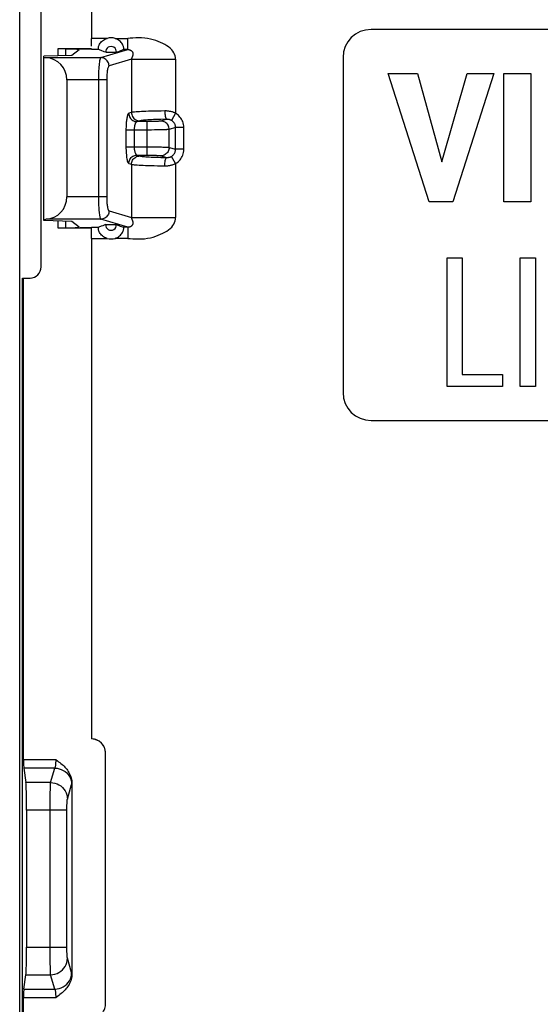
# Model space of a CAD drawing. Units: millimetres. Extents: x -11 to 11, y -26.3 to 26.3.
# Drawn here: x -11 to -1.7, y -2.3 to 15.4 of the extents above; entities that cross this region are included whole.
import ezdxf

# ---------------------------------------------------------------- set-up
doc = ezdxf.new("R2010")
doc.units = ezdxf.units.MM
doc.header["$LTSCALE"] = 16.335
doc.layers.get('0').update_dxf_attribs({"linetype": 'CONTINUOUS'})
for name, color, linetype in [('ASSI', 7, 'CONTINUOUS'), ('DRAFT', 7, 'CONTINUOUS'), ('RACCORDO', 7, 'CONTINUOUS')]:
    doc.layers.add(name, color=color, linetype=linetype)

msp = doc.modelspace()

# ---------------------------------------------------------------- linework, layer by layer
at = {"color": 7, "linetype": 'CONTINUOUS'}
for p, q in [((-11.035, -25.835), (-11.035, 25.835)), ((-10.35, 14.853), (-10.35, 14.73)), ((-3.712, 12.112), (-4.442, 14.412)), ((-4.442, 14.412), (-3.92, 14.412)), ((-3.92, 14.412), (-3.482, 12.829)), ((-3.482, 12.829), (-3.03, 14.412)), ((-2.55, 14.412), (-3.289, 12.112)), ((-3.03, 14.412), (-2.55, 14.412)), ((-2.372, 12.112), (-2.372, 14.412)), ((-2.372, 14.412), (-1.892, 14.412)), ((-1.892, 14.412), (-1.892, 12.112)), ((-3.289, 12.112), (-3.712, 12.112)), ((-1.892, 12.112), (-2.372, 12.112)), ((-10.35, 11.77), (-10.35, 11.647)), ((-3.39, 8.81), (-3.39, 11.11)), ((-3.39, 11.11), (-3.12, 11.11)), ((-3.12, 11.11), (-3.12, 9.026)), ((-2.08, 8.81), (-2.08, 11.11)), ((-2.08, 11.11), (-1.81, 11.11)), ((-1.81, 11.11), (-1.81, 8.81)), ((-3.12, 9.026), (-2.397, 9.026)), ((-2.397, 9.026), (-2.397, 8.81)), ((-2.397, 8.81), (-3.39, 8.81)), ((-1.81, 8.81), (-2.08, 8.81)), ((-9.5, -2.25), (-9.5, 2.25))]:
    msp.add_line(p, q, dxfattribs=at)
msp.add_ellipse((-9.75, 2.25), major_axis=(0.177, 0.177), ratio=0.999695, start_param=-0.785246, end_param=0.785398, dxfattribs=at)
at = {"layer": 'ASSI', "color": 7, "linetype": 'CONTINUOUS'}
for p, q in [((-11.035, -25.835), (-11.035, 25.835)), ((-9.75, 16.288), (-9.75, 15.04)), ((-10.65, 10.95), (-10.65, 15.55)), ((-9.95, 14.853), (-9.75, 14.853)), ((-9.75, 11.647), (-9.95, 11.647)), ((-9.75, 11.46), (-9.75, 2.5)), ((-10.983, -10.75), (-10.983, 10.75)), ((-10.983, 10.75), (-10.85, 10.75)), ((-10.965, 2.126), (-10.965, 10.75)), ((-9.5, -2.25), (-9.5, 2.25)), ((-10.961, 1.978), (-10.923, 1.72)), ((-10.1, 1.707), (-10.1, -1.707)), ((-10.912, 1.228), (-10.912, -1.228)), ((-10.961, -1.978), (-10.923, -1.72)), ((-10.965, -10.75), (-10.965, -2.126))]:
    msp.add_line(p, q, dxfattribs=at)
at = {"layer": 'ASSI', "color": 250, "linetype": 'CONTINUOUS'}
for p, q in [((-10.385, 2.126), (-10.965, 2.126)), ((-10.404, 1.978), (-10.961, 1.978)), ((-10.481, 1.72), (-10.404, 1.978)), ((-10.481, 1.72), (-10.923, 1.72)), ((-10.487, 1.543), (-10.486, 1.596)), ((-10.181, 1.425), (-10.105, 1.683)), ((-10.489, 1.36), (-10.488, 1.478)), ((-10.488, 1.478), (-10.487, 1.543)), ((-10.49, 1.228), (-10.489, 1.36)), ((-10.19, 1.228), (-10.912, 1.228)), ((-10.489, -1.339), (-10.49, 1.228)), ((-10.912, -1.228), (-10.19, -1.228)), ((-10.19, -1.258), (-10.19, -1.228)), ((-10.489, -1.435), (-10.489, -1.339)), ((-10.189, -1.286), (-10.19, -1.258)), ((-10.487, -1.523), (-10.489, -1.435)), ((-10.486, -1.581), (-10.487, -1.523)), ((-10.485, -1.634), (-10.486, -1.581)), ((-10.105, -1.683), (-10.181, -1.425)), ((-10.923, -1.72), (-10.481, -1.72)), ((-10.404, -1.978), (-10.481, -1.72)), ((-10.961, -1.978), (-10.404, -1.978)), ((-10.965, -2.126), (-10.385, -2.126))]:
    msp.add_line(p, q, dxfattribs=at)
at = {"layer": 'ASSI', "color": 7, "linetype": 'CONTINUOUS'}
for points in [[(-9.673, 2.488), (-9.698, 2.494), (-9.723, 2.499), (-9.75, 2.5)], [(-9.603, 2.452), (-9.625, 2.466), (-9.648, 2.478), (-9.673, 2.488)], [(-9.5, 2.25), (-9.501, 2.277), (-9.506, 2.302), (-9.512, 2.327), (-9.522, 2.352), (-9.534, 2.375), (-9.548, 2.397), (-9.564, 2.417), (-9.583, 2.436), (-9.603, 2.452)], [(-10.385, 2.126), (-10.361, 2.109), (-10.339, 2.093), (-10.317, 2.076), (-10.297, 2.06), (-10.277, 2.044), (-10.259, 2.028), (-10.241, 2.011), (-10.225, 1.994), (-10.209, 1.976), (-10.194, 1.958), (-10.179, 1.939), (-10.165, 1.919), (-10.153, 1.898), (-10.141, 1.876), (-10.131, 1.854), (-10.122, 1.83), (-10.114, 1.806), (-10.108, 1.782), (-10.104, 1.758), (-10.101, 1.733), (-10.1, 1.707)], [(-10.1, -1.707), (-10.101, -1.733), (-10.104, -1.757), (-10.108, -1.782), (-10.114, -1.806), (-10.122, -1.83), (-10.13, -1.853), (-10.141, -1.875), (-10.152, -1.897), (-10.165, -1.918), (-10.178, -1.938), (-10.193, -1.957), (-10.208, -1.975), (-10.223, -1.992), (-10.24, -2.009), (-10.257, -2.026), (-10.276, -2.042), (-10.295, -2.059), (-10.315, -2.075), (-10.337, -2.092), (-10.36, -2.109), (-10.385, -2.126)], [(-9.603, -2.452), (-9.583, -2.436), (-9.564, -2.417), (-9.548, -2.397), (-9.534, -2.375), (-9.522, -2.352), (-9.512, -2.327), (-9.506, -2.302), (-9.501, -2.277), (-9.5, -2.25)]]:
    msp.add_lwpolyline(points, dxfattribs=at)
at = {"layer": 'ASSI', "color": 250, "linetype": 'CONTINUOUS'}
for points in [[(-10.404, 1.978), (-10.402, 1.981), (-10.4, 1.986), (-10.398, 1.991), (-10.396, 1.998), (-10.394, 2.006), (-10.392, 2.015), (-10.391, 2.024), (-10.389, 2.035), (-10.388, 2.047), (-10.387, 2.059), (-10.386, 2.071), (-10.386, 2.085), (-10.385, 2.098), (-10.385, 2.112), (-10.385, 2.126)], [(-10.404, 1.978), (-10.365, 1.975), (-10.327, 1.968), (-10.29, 1.955), (-10.255, 1.938), (-10.223, 1.916), (-10.193, 1.891), (-10.167, 1.862), (-10.146, 1.83), (-10.128, 1.795), (-10.115, 1.759), (-10.107, 1.721), (-10.105, 1.683)], [(-10.486, 1.596), (-10.485, 1.639), (-10.484, 1.657), (-10.484, 1.673), (-10.483, 1.688), (-10.482, 1.701), (-10.482, 1.712), (-10.481, 1.72)], [(-10.481, 1.72), (-10.442, 1.717), (-10.404, 1.71), (-10.367, 1.697), (-10.332, 1.68), (-10.299, 1.658), (-10.27, 1.633), (-10.244, 1.604), (-10.222, 1.572), (-10.205, 1.537), (-10.192, 1.501), (-10.184, 1.463), (-10.181, 1.425)], [(-10.105, 1.683), (-10.104, 1.686), (-10.103, 1.689), (-10.102, 1.693), (-10.101, 1.697), (-10.101, 1.702), (-10.1, 1.707)], [(-10.19, -1.228), (-10.19, 1.246), (-10.19, 1.264), (-10.19, 1.281), (-10.189, 1.297), (-10.189, 1.313), (-10.189, 1.328), (-10.188, 1.341), (-10.188, 1.354), (-10.187, 1.365), (-10.187, 1.375), (-10.186, 1.384), (-10.185, 1.392), (-10.185, 1.399), (-10.184, 1.406), (-10.184, 1.412), (-10.183, 1.417), (-10.182, 1.421), (-10.181, 1.425)], [(-10.189, -1.323), (-10.189, -1.298), (-10.189, -1.286)], [(-10.181, -1.425), (-10.182, -1.42), (-10.183, -1.415), (-10.184, -1.408), (-10.185, -1.4), (-10.186, -1.39), (-10.186, -1.38), (-10.187, -1.369), (-10.187, -1.358), (-10.188, -1.346), (-10.188, -1.334), (-10.189, -1.323)], [(-10.481, -1.72), (-10.442, -1.717), (-10.404, -1.71), (-10.367, -1.697), (-10.332, -1.68), (-10.299, -1.658), (-10.27, -1.633), (-10.244, -1.604), (-10.222, -1.572), (-10.205, -1.537), (-10.192, -1.501), (-10.184, -1.463), (-10.181, -1.425)], [(-10.481, -1.72), (-10.482, -1.71), (-10.483, -1.696), (-10.484, -1.679), (-10.484, -1.658), (-10.485, -1.634)], [(-10.404, -1.978), (-10.365, -1.975), (-10.327, -1.968), (-10.29, -1.955), (-10.255, -1.938), (-10.223, -1.916), (-10.193, -1.891), (-10.167, -1.862), (-10.146, -1.83), (-10.128, -1.795), (-10.115, -1.759), (-10.107, -1.721), (-10.105, -1.683)], [(-10.1, -1.707), (-10.101, -1.702), (-10.101, -1.698), (-10.102, -1.693), (-10.103, -1.689), (-10.104, -1.686), (-10.105, -1.683)], [(-10.385, -2.126), (-10.385, -2.113), (-10.385, -2.099), (-10.386, -2.087), (-10.386, -2.074), (-10.387, -2.063), (-10.388, -2.052), (-10.389, -2.042), (-10.39, -2.032), (-10.391, -2.024), (-10.392, -2.016), (-10.393, -2.01), (-10.395, -2.003), (-10.396, -1.998), (-10.397, -1.993), (-10.399, -1.988), (-10.401, -1.984), (-10.402, -1.981), (-10.404, -1.978)]]:
    msp.add_lwpolyline(points, dxfattribs=at)
at = {"layer": 'ASSI', "color": 7, "linetype": 'CONTINUOUS'}
msp.add_arc((-10.85, 10.95), 0.2, 270, 360, dxfattribs=at)
for centre, major_axis, start_param, end_param in [((-10.961, 2.126), (0, 0.15), 1.570796, 2.96706), ((-10.925, 1.228), (0, 0.5), -1.570796, -0.174533), ((-10.925, -1.228), (0, 0.5), -2.96706, -1.570796), ((-10.961, -2.126), (0, 0.15), 0.174533, 1.570796)]:
    msp.add_ellipse(centre, major_axis=major_axis, ratio=0.026186, start_param=start_param, end_param=end_param, dxfattribs=at)
at = {"layer": 'DRAFT', "color": 7, "linetype": 'CONTINUOUS'}
for p, q in [((-10.35, 14.853), (-10.35, 14.73)), ((-9.75, 14.853), (-10.35, 14.853)), ((-10.1, 14.737), (-10.6, 14.722)), ((-10.6, 11.778), (-10.6, 14.722)), ((-9.495, 14.792), (-9.305, 14.792)), ((-10.1, 11.763), (-10.6, 11.778)), ((-10.35, 11.77), (-10.35, 11.647)), ((-10.35, 11.647), (-9.75, 11.647)), ((-9.495, 11.708), (-9.305, 11.708)), ((-10.983, -10.75), (-10.983, 10.75)), ((-10.983, 10.75), (-10.965, 10.75))]:
    msp.add_line(p, q, dxfattribs=at)
for centre, start, end in [((-9.4, 14.8), 355.4017, 184.5983), ((-9.4, 11.7), 175.4017, 4.5983)]:
    msp.add_arc(centre, 0.0954, start, end, dxfattribs=at)
at = {"layer": 'RACCORDO', "color": 7, "linetype": 'CONTINUOUS'}
for p, q in [((-9.75, 16.288), (-9.75, 15.04)), ((-10.65, 10.95), (-10.65, 15.55)), ((4.75, 15.2), (-4.75, 15.2)), ((-9.95, 14.853), (-10.35, 14.853)), ((-9.968, 14.836), (-10.1, 14.737)), ((-9.968, 14.837), (-9.968, 14.836)), ((-9.95, 14.853), (-9.749, 14.852)), ((-9.536, 14.807), (-9.563, 14.818)), ((-9.223, 14.823), (-9.18, 14.84)), ((-10.6, 14.699), (-10.568, 14.697)), ((-5.25, 14.7), (-5.25, 8.7)), ((-10.189, 14.297), (-10.189, 12.203)), ((-10.6, 11.801), (-10.568, 11.803)), ((-10.35, 11.647), (-9.95, 11.647)), ((-9.968, 11.664), (-10.1, 11.763)), ((-9.968, 11.664), (-9.968, 11.663)), ((-9.95, 11.647), (-9.749, 11.648)), ((-9.577, 11.677), (-9.62, 11.66)), ((-9.264, 11.693), (-9.237, 11.682)), ((-9.75, 11.46), (-9.75, 2.5)), ((-10.965, 2.126), (-10.965, 10.75)), ((-10.965, 10.75), (-10.85, 10.75)), ((-4.75, 8.2), (4.75, 8.2)), ((-9.5, -2.25), (-9.5, 2.25)), ((-10.961, 1.978), (-10.923, 1.72)), ((-10.1, 1.707), (-10.1, -1.707)), ((-10.912, 1.228), (-10.912, -1.228)), ((-10.961, -1.978), (-10.923, -1.72)), ((-10.965, -10.75), (-10.965, -2.126))]:
    msp.add_line(p, q, dxfattribs=at)
at = {"layer": 'RACCORDO', "color": 250, "linetype": 'CONTINUOUS'}
for p, q in [((-9.471, 15.04), (-9.75, 15.04)), ((-9.329, 15.04), (-9.102, 15.04)), ((-9.102, 14.84), (-9.102, 15.04)), ((-10.218, 14.853), (-10.218, 14.734)), ((-9.62, 14.84), (-9.753, 14.84)), ((-9.584, 14.697), (-9.102, 14.84)), ((-9.102, 14.84), (-9.18, 14.84)), ((-10.568, 14.697), (-9.584, 14.697)), ((-9.035, 14.667), (-9.436, 14.547)), ((-9.035, 14.667), (-9.035, 13.714)), ((-9.035, 14.667), (-8.247, 14.667)), ((-9.024, 14.707), (-9.026, 14.702)), ((-8.247, 14.667), (-8.247, 13.701)), ((-9.478, 14.297), (-10.189, 14.297)), ((-9.626, 14.297), (-9.626, 12.203)), ((-9.478, 14.297), (-9.478, 12.203)), ((-9.035, 13.714), (-9.084, 13.7)), ((-8.404, 13.592), (-8.508, 13.561)), ((-8.404, 13.592), (-8.507, 13.59)), ((-8.247, 13.701), (-8.322, 13.572)), ((-9.134, 13.4), (-9.134, 13.1)), ((-8.727, 13.4), (-9.134, 13.4)), ((-8.986, 13.4), (-8.986, 13.1)), ((-8.887, 13.564), (-8.936, 13.55)), ((-8.737, 13.55), (-8.936, 13.55)), ((-8.755, 12.95), (-8.755, 13.55)), ((-8.713, 13.55), (-8.737, 13.55)), ((-8.675, 13.4), (-8.727, 13.4)), ((-8.697, 13.55), (-8.713, 13.55)), ((-8.674, 13.551), (-8.697, 13.55)), ((-8.625, 13.401), (-8.675, 13.4)), ((-8.65, 13.551), (-8.674, 13.551)), ((-8.635, 13.551), (-8.65, 13.551)), ((-8.619, 13.552), (-8.635, 13.551)), ((-8.575, 13.401), (-8.625, 13.401)), ((-8.603, 13.553), (-8.619, 13.552)), ((-8.586, 13.553), (-8.603, 13.553)), ((-8.57, 13.554), (-8.586, 13.553)), ((-8.537, 13.402), (-8.575, 13.401)), ((-8.498, 13.403), (-8.537, 13.402)), ((-8.435, 13.405), (-8.46, 13.404)), ((-8.247, 13.445), (-8.361, 13.411)), ((-8.361, 13.089), (-8.361, 13.411)), ((-8.247, 13.055), (-8.247, 13.445)), ((-8.099, 13.445), (-8.247, 13.445)), ((-8.099, 13.055), (-8.099, 13.445)), ((-9.134, 13.1), (-8.702, 13.1)), ((-8.702, 13.1), (-8.655, 13.1)), ((-8.655, 13.1), (-8.592, 13.099)), ((-8.592, 13.099), (-8.54, 13.098)), ((-8.54, 13.098), (-8.497, 13.097)), ((-8.497, 13.097), (-8.473, 13.096)), ((-8.473, 13.096), (-8.452, 13.095)), ((-8.452, 13.095), (-8.434, 13.095)), ((-8.434, 13.095), (-8.419, 13.094)), ((-8.361, 13.089), (-8.247, 13.055)), ((-8.099, 13.055), (-8.247, 13.055)), ((-8.936, 12.95), (-8.738, 12.95)), ((-8.738, 12.95), (-8.707, 12.95)), ((-8.707, 12.95), (-8.679, 12.95)), ((-8.679, 12.95), (-8.653, 12.949)), ((-8.653, 12.949), (-8.631, 12.948)), ((-8.631, 12.948), (-8.611, 12.948)), ((-8.611, 12.948), (-8.594, 12.947)), ((-8.508, 12.939), (-8.404, 12.908)), ((-8.247, 12.799), (-8.322, 12.928)), ((-9.084, 12.8), (-9.035, 12.786)), ((-9.035, 12.786), (-9.035, 11.833)), ((-8.247, 12.799), (-8.247, 11.833)), ((-9.478, 12.203), (-10.189, 12.203)), ((-9.436, 11.953), (-9.035, 11.833)), ((-9.035, 11.833), (-8.247, 11.833)), ((-9.584, 11.803), (-10.568, 11.803)), ((-10.218, 11.766), (-10.218, 11.647)), ((-9.753, 11.66), (-9.62, 11.66)), ((-9.102, 11.66), (-9.584, 11.803)), ((-9.102, 11.66), (-9.18, 11.66)), ((-9.102, 11.66), (-9.102, 11.46)), ((-9.75, 11.46), (-9.471, 11.46)), ((-9.102, 11.46), (-9.329, 11.46)), ((-10.385, 2.126), (-10.965, 2.126)), ((-10.404, 1.978), (-10.961, 1.978)), ((-10.481, 1.72), (-10.404, 1.978)), ((-10.481, 1.72), (-10.923, 1.72)), ((-10.487, 1.543), (-10.486, 1.596)), ((-10.181, 1.425), (-10.105, 1.683)), ((-10.489, 1.36), (-10.488, 1.478)), ((-10.488, 1.478), (-10.487, 1.543)), ((-10.49, 1.228), (-10.489, 1.36)), ((-10.19, 1.228), (-10.912, 1.228)), ((-10.489, -1.339), (-10.49, 1.228)), ((-10.912, -1.228), (-10.19, -1.228)), ((-10.19, -1.258), (-10.19, -1.228)), ((-10.489, -1.435), (-10.489, -1.339)), ((-10.189, -1.286), (-10.19, -1.258)), ((-10.487, -1.523), (-10.489, -1.435)), ((-10.486, -1.581), (-10.487, -1.523)), ((-10.485, -1.634), (-10.486, -1.581)), ((-10.105, -1.683), (-10.181, -1.425)), ((-10.923, -1.72), (-10.481, -1.72)), ((-10.404, -1.978), (-10.481, -1.72)), ((-10.961, -1.978), (-10.404, -1.978)), ((-10.965, -2.126), (-10.385, -2.126))]:
    msp.add_line(p, q, dxfattribs=at)
at = {"layer": 'RACCORDO', "color": 7, "linetype": 'CONTINUOUS'}
for points in [[(-9.62, 14.84), (-9.623, 14.842), (-9.625, 14.846), (-9.626, 14.853), (-9.626, 14.861), (-9.626, 14.87), (-9.625, 14.881), (-9.622, 14.894), (-9.618, 14.907), (-9.612, 14.921), (-9.605, 14.936), (-9.595, 14.952), (-9.583, 14.967), (-9.569, 14.982), (-9.553, 14.997), (-9.535, 15.01), (-9.516, 15.021), (-9.494, 15.031), (-9.471, 15.04)], [(-9.18, 14.84), (-9.177, 14.842), (-9.175, 14.846), (-9.174, 14.853), (-9.174, 14.861), (-9.174, 14.87), (-9.175, 14.881), (-9.178, 14.894), (-9.182, 14.907), (-9.188, 14.921), (-9.195, 14.936), (-9.205, 14.952), (-9.217, 14.967), (-9.231, 14.982), (-9.247, 14.997), (-9.265, 15.01), (-9.284, 15.021), (-9.306, 15.031), (-9.329, 15.04)], [(-9.563, 14.818), (-9.605, 14.834), (-9.62, 14.84)], [(-9.495, 14.792), (-9.522, 14.802), (-9.536, 14.807)], [(-9.305, 14.792), (-9.291, 14.797), (-9.264, 14.807)], [(-9.264, 14.807), (-9.251, 14.813), (-9.223, 14.823)], [(-9.471, 11.46), (-9.494, 11.469), (-9.516, 11.479), (-9.535, 11.49), (-9.553, 11.503), (-9.569, 11.518), (-9.583, 11.533), (-9.595, 11.548), (-9.605, 11.564), (-9.612, 11.579), (-9.618, 11.593), (-9.622, 11.606), (-9.625, 11.619), (-9.626, 11.63), (-9.626, 11.639), (-9.626, 11.647), (-9.625, 11.654), (-9.623, 11.658), (-9.62, 11.66)], [(-9.536, 11.693), (-9.549, 11.687), (-9.577, 11.677)], [(-9.495, 11.708), (-9.509, 11.703), (-9.536, 11.693)], [(-9.329, 11.46), (-9.306, 11.469), (-9.284, 11.479), (-9.265, 11.49), (-9.247, 11.503), (-9.231, 11.518), (-9.217, 11.533), (-9.205, 11.548), (-9.195, 11.564), (-9.188, 11.579), (-9.182, 11.593), (-9.178, 11.606), (-9.175, 11.619), (-9.174, 11.63), (-9.174, 11.639), (-9.174, 11.647), (-9.175, 11.654), (-9.177, 11.658), (-9.18, 11.66)], [(-9.305, 11.708), (-9.278, 11.698), (-9.264, 11.693)], [(-9.237, 11.682), (-9.195, 11.666), (-9.18, 11.66)], [(-9.673, 2.488), (-9.698, 2.494), (-9.723, 2.499), (-9.75, 2.5)], [(-9.603, 2.452), (-9.625, 2.466), (-9.648, 2.478), (-9.673, 2.488)], [(-9.5, 2.25), (-9.501, 2.277), (-9.506, 2.302), (-9.512, 2.327), (-9.522, 2.352), (-9.534, 2.375), (-9.548, 2.397), (-9.564, 2.417), (-9.583, 2.436), (-9.603, 2.452)], [(-10.385, 2.126), (-10.361, 2.109), (-10.339, 2.093), (-10.317, 2.076), (-10.297, 2.06), (-10.277, 2.044), (-10.259, 2.028), (-10.241, 2.011), (-10.225, 1.994), (-10.209, 1.976), (-10.194, 1.958), (-10.179, 1.939), (-10.165, 1.919), (-10.153, 1.898), (-10.141, 1.876), (-10.131, 1.854), (-10.122, 1.83), (-10.114, 1.806), (-10.108, 1.782), (-10.104, 1.758), (-10.101, 1.733), (-10.1, 1.707)], [(-10.1, -1.707), (-10.101, -1.733), (-10.104, -1.757), (-10.108, -1.782), (-10.114, -1.806), (-10.122, -1.83), (-10.13, -1.853), (-10.141, -1.875), (-10.152, -1.897), (-10.165, -1.918), (-10.178, -1.938), (-10.193, -1.957), (-10.208, -1.975), (-10.223, -1.992), (-10.24, -2.009), (-10.257, -2.026), (-10.276, -2.042), (-10.295, -2.059), (-10.315, -2.075), (-10.337, -2.092), (-10.36, -2.109), (-10.385, -2.126)], [(-9.603, -2.452), (-9.583, -2.436), (-9.564, -2.417), (-9.548, -2.397), (-9.534, -2.375), (-9.522, -2.352), (-9.512, -2.327), (-9.506, -2.302), (-9.501, -2.277), (-9.5, -2.25)]]:
    msp.add_lwpolyline(points, dxfattribs=at)
at = {"layer": 'RACCORDO', "color": 250, "linetype": 'CONTINUOUS'}
for points in [[(-8.247, 14.667), (-8.249, 14.697), (-8.254, 14.726), (-8.264, 14.755), (-8.277, 14.784), (-8.295, 14.811), (-8.316, 14.838), (-8.341, 14.863), (-8.37, 14.887), (-8.402, 14.909), (-8.437, 14.93), (-8.474, 14.949), (-8.513, 14.968), (-8.555, 14.985), (-8.599, 15), (-8.645, 15.014), (-8.695, 15.027), (-8.746, 15.037), (-8.799, 15.045), (-8.853, 15.048), (-8.907, 15.049), (-8.96, 15.049), (-9.01, 15.047), (-9.057, 15.044), (-9.102, 15.04)], [(-9.102, 14.84), (-9.097, 14.84), (-9.093, 14.84), (-9.088, 14.839), (-9.083, 14.839), (-9.079, 14.838), (-9.075, 14.837), (-9.071, 14.836), (-9.067, 14.835), (-9.063, 14.834), (-9.06, 14.833), (-9.056, 14.831), (-9.053, 14.83), (-9.049, 14.828), (-9.046, 14.826), (-9.043, 14.824), (-9.04, 14.822), (-9.037, 14.82), (-9.035, 14.818), (-9.032, 14.815), (-9.029, 14.812), (-9.027, 14.81), (-9.024, 14.807), (-9.022, 14.804), (-9.02, 14.8), (-9.018, 14.797), (-9.016, 14.794), (-9.015, 14.79), (-9.013, 14.786), (-9.012, 14.782), (-9.011, 14.778), (-9.01, 14.774), (-9.01, 14.77), (-9.009, 14.766), (-9.009, 14.761), (-9.009, 14.757), (-9.01, 14.753), (-9.01, 14.749), (-9.011, 14.745), (-9.012, 14.741), (-9.013, 14.737), (-9.014, 14.734), (-9.015, 14.73), (-9.016, 14.727), (-9.017, 14.724), (-9.018, 14.721), (-9.019, 14.719), (-9.02, 14.716)], [(-9.584, 14.697), (-9.589, 14.693), (-9.593, 14.685), (-9.597, 14.673), (-9.601, 14.657), (-9.605, 14.638), (-9.609, 14.616), (-9.612, 14.59), (-9.615, 14.561), (-9.618, 14.53), (-9.62, 14.496), (-9.622, 14.459), (-9.624, 14.421), (-9.625, 14.381), (-9.626, 14.339), (-9.626, 14.297)], [(-9.436, 14.547), (-9.438, 14.567), (-9.442, 14.586), (-9.448, 14.604), (-9.457, 14.622), (-9.467, 14.638), (-9.48, 14.653), (-9.495, 14.665), (-9.511, 14.676), (-9.528, 14.685), (-9.546, 14.692), (-9.565, 14.695), (-9.584, 14.697)], [(-9.026, 14.702), (-9.026, 14.7), (-9.027, 14.698), (-9.028, 14.696), (-9.029, 14.694), (-9.029, 14.692), (-9.03, 14.691), (-9.031, 14.689), (-9.031, 14.687), (-9.032, 14.685), (-9.032, 14.683), (-9.033, 14.681), (-9.033, 14.68), (-9.033, 14.678), (-9.034, 14.676), (-9.034, 14.674), (-9.034, 14.672), (-9.034, 14.67), (-9.035, 14.668), (-9.035, 14.667)], [(-9.02, 14.716), (-9.022, 14.711), (-9.024, 14.707)], [(-9.436, 14.547), (-9.441, 14.544), (-9.445, 14.539), (-9.449, 14.532), (-9.453, 14.522), (-9.457, 14.51), (-9.461, 14.496), (-9.464, 14.48), (-9.467, 14.462), (-9.47, 14.443), (-9.472, 14.421), (-9.474, 14.398), (-9.476, 14.374), (-9.477, 14.35), (-9.478, 14.324), (-9.478, 14.297)], [(-9.084, 13.7), (-9.089, 13.696), (-9.094, 13.69), (-9.099, 13.682), (-9.104, 13.671), (-9.108, 13.658), (-9.112, 13.644), (-9.115, 13.628), (-9.118, 13.612), (-9.121, 13.594), (-9.124, 13.577), (-9.126, 13.558), (-9.128, 13.539), (-9.13, 13.519), (-9.131, 13.498), (-9.132, 13.476), (-9.133, 13.452), (-9.134, 13.427), (-9.134, 13.4)], [(-9.084, 13.7), (-9.082, 13.68), (-9.078, 13.661), (-9.072, 13.643), (-9.064, 13.625), (-9.053, 13.609), (-9.04, 13.594), (-9.026, 13.581), (-9.01, 13.57), (-8.992, 13.562), (-8.974, 13.555), (-8.955, 13.551), (-8.936, 13.55)], [(-8.626, 13.738), (-8.68, 13.737), (-8.731, 13.735), (-8.778, 13.734), (-8.82, 13.732), (-8.858, 13.73), (-8.893, 13.728), (-8.925, 13.726), (-8.953, 13.724), (-8.979, 13.722), (-9.002, 13.72), (-9.02, 13.717), (-9.035, 13.714)], [(-9.035, 13.714), (-9.033, 13.695), (-9.029, 13.676), (-9.023, 13.657), (-9.014, 13.64), (-9.004, 13.623), (-8.991, 13.609), (-8.976, 13.596), (-8.96, 13.585), (-8.943, 13.576), (-8.925, 13.57), (-8.906, 13.566), (-8.887, 13.564)], [(-8.507, 13.59), (-8.555, 13.588), (-8.599, 13.587), (-8.64, 13.586), (-8.678, 13.584), (-8.713, 13.582), (-8.744, 13.58), (-8.772, 13.579), (-8.798, 13.577), (-8.821, 13.574), (-8.842, 13.572), (-8.859, 13.57), (-8.875, 13.567), (-8.887, 13.564)], [(-8.441, 13.741), (-8.506, 13.74), (-8.626, 13.738)], [(-8.441, 13.741), (-8.44, 13.716), (-8.438, 13.692), (-8.435, 13.669), (-8.432, 13.648), (-8.427, 13.629), (-8.422, 13.614), (-8.416, 13.603), (-8.411, 13.595), (-8.404, 13.592)], [(-8.247, 13.701), (-8.258, 13.706), (-8.269, 13.711), (-8.281, 13.715), (-8.292, 13.719), (-8.304, 13.723), (-8.316, 13.726), (-8.328, 13.729), (-8.341, 13.732), (-8.354, 13.734), (-8.367, 13.737), (-8.381, 13.738), (-8.395, 13.74), (-8.41, 13.741), (-8.425, 13.741), (-8.441, 13.741)], [(-8.322, 13.572), (-8.326, 13.575), (-8.331, 13.577), (-8.336, 13.579), (-8.341, 13.581), (-8.346, 13.583), (-8.351, 13.585), (-8.356, 13.586), (-8.361, 13.588), (-8.367, 13.589), (-8.373, 13.59), (-8.379, 13.591), (-8.385, 13.591), (-8.391, 13.591), (-8.398, 13.592), (-8.404, 13.592)], [(-8.247, 13.445), (-8.247, 13.459), (-8.249, 13.473), (-8.252, 13.485), (-8.256, 13.497), (-8.261, 13.508), (-8.267, 13.519), (-8.273, 13.529), (-8.281, 13.539), (-8.289, 13.548), (-8.299, 13.557), (-8.31, 13.565), (-8.322, 13.572)], [(-8.099, 13.445), (-8.101, 13.473), (-8.105, 13.5), (-8.111, 13.526), (-8.118, 13.55), (-8.128, 13.572), (-8.139, 13.594), (-8.152, 13.614), (-8.167, 13.633), (-8.183, 13.651), (-8.202, 13.669), (-8.223, 13.685), (-8.247, 13.701)], [(-8.936, 13.55), (-8.941, 13.548), (-8.947, 13.545), (-8.951, 13.541), (-8.956, 13.536), (-8.96, 13.529), (-8.964, 13.522), (-8.968, 13.514), (-8.971, 13.506), (-8.974, 13.497), (-8.976, 13.488), (-8.978, 13.479), (-8.98, 13.469), (-8.982, 13.459), (-8.983, 13.449), (-8.985, 13.438), (-8.985, 13.426), (-8.986, 13.413), (-8.986, 13.4)], [(-8.508, 13.561), (-8.512, 13.56), (-8.516, 13.559), (-8.521, 13.558), (-8.527, 13.557), (-8.533, 13.557), (-8.54, 13.556), (-8.547, 13.556), (-8.555, 13.555), (-8.562, 13.555), (-8.57, 13.554)], [(-8.361, 13.411), (-8.362, 13.43), (-8.366, 13.449), (-8.372, 13.468), (-8.381, 13.485), (-8.392, 13.502), (-8.404, 13.516), (-8.419, 13.529), (-8.435, 13.54), (-8.452, 13.549), (-8.47, 13.555), (-8.489, 13.559), (-8.508, 13.561)], [(-8.46, 13.404), (-8.485, 13.403), (-8.498, 13.403)], [(-8.361, 13.411), (-8.366, 13.41), (-8.373, 13.409), (-8.381, 13.408), (-8.391, 13.408), (-8.401, 13.407), (-8.411, 13.406), (-8.423, 13.406), (-8.435, 13.405)], [(-9.134, 13.1), (-9.134, 13.069), (-9.133, 13.039), (-9.132, 13.01), (-9.13, 12.983), (-9.127, 12.956), (-9.125, 12.931), (-9.122, 12.907), (-9.118, 12.886), (-9.114, 12.866), (-9.11, 12.848), (-9.105, 12.833), (-9.1, 12.82), (-9.095, 12.811), (-9.09, 12.804), (-9.084, 12.8)], [(-8.986, 13.1), (-8.986, 13.085), (-8.985, 13.07), (-8.984, 13.055), (-8.982, 13.041), (-8.98, 13.028), (-8.977, 13.015), (-8.974, 13.004), (-8.97, 12.993), (-8.966, 12.983), (-8.962, 12.974), (-8.957, 12.967), (-8.953, 12.96), (-8.947, 12.955), (-8.942, 12.952), (-8.887, 12.936)], [(-8.361, 13.089), (-8.362, 13.07), (-8.366, 13.051), (-8.372, 13.032), (-8.381, 13.015), (-8.392, 12.998), (-8.404, 12.984), (-8.419, 12.971), (-8.435, 12.96), (-8.452, 12.951), (-8.47, 12.945), (-8.489, 12.941), (-8.508, 12.939)], [(-8.419, 13.094), (-8.405, 13.093), (-8.399, 13.093), (-8.393, 13.092), (-8.388, 13.092), (-8.383, 13.092), (-8.378, 13.091), (-8.374, 13.091), (-8.37, 13.09), (-8.366, 13.09), (-8.363, 13.09), (-8.361, 13.089)], [(-8.322, 12.928), (-8.31, 12.935), (-8.299, 12.943), (-8.289, 12.952), (-8.281, 12.961), (-8.273, 12.971), (-8.267, 12.981), (-8.261, 12.992), (-8.256, 13.003), (-8.252, 13.015), (-8.249, 13.028), (-8.247, 13.041), (-8.247, 13.055)], [(-8.247, 12.799), (-8.223, 12.815), (-8.202, 12.831), (-8.183, 12.849), (-8.166, 12.867), (-8.152, 12.887), (-8.139, 12.907), (-8.128, 12.928), (-8.118, 12.95), (-8.11, 12.974), (-8.105, 13), (-8.101, 13.027), (-8.099, 13.055)], [(-9.084, 12.8), (-9.082, 12.82), (-9.078, 12.839), (-9.072, 12.857), (-9.064, 12.875), (-9.053, 12.891), (-9.04, 12.906), (-9.026, 12.919), (-9.01, 12.93), (-8.992, 12.938), (-8.974, 12.945), (-8.955, 12.949), (-8.936, 12.95)], [(-9.035, 12.786), (-9.033, 12.805), (-9.029, 12.824), (-9.023, 12.843), (-9.014, 12.86), (-9.004, 12.877), (-8.991, 12.891), (-8.976, 12.904), (-8.96, 12.915), (-8.943, 12.924), (-8.925, 12.93), (-8.906, 12.934), (-8.887, 12.936)], [(-8.887, 12.936), (-8.876, 12.933), (-8.863, 12.931), (-8.846, 12.928), (-8.826, 12.926), (-8.803, 12.924), (-8.777, 12.922), (-8.749, 12.92), (-8.717, 12.918), (-8.683, 12.916), (-8.645, 12.915), (-8.604, 12.913), (-8.559, 12.912), (-8.511, 12.91), (-8.459, 12.909), (-8.398, 12.908)], [(-8.594, 12.947), (-8.579, 12.946), (-8.572, 12.946)], [(-8.572, 12.946), (-8.56, 12.945), (-8.554, 12.945), (-8.549, 12.945), (-8.545, 12.944), (-8.54, 12.944), (-8.536, 12.943), (-8.532, 12.943), (-8.529, 12.943), (-8.525, 12.942), (-8.522, 12.942), (-8.519, 12.942), (-8.517, 12.941), (-8.514, 12.941), (-8.512, 12.94), (-8.51, 12.94), (-8.508, 12.939)], [(-8.441, 12.759), (-8.44, 12.784), (-8.438, 12.808), (-8.435, 12.831), (-8.432, 12.852), (-8.427, 12.871), (-8.422, 12.886), (-8.416, 12.897), (-8.411, 12.905), (-8.404, 12.908)], [(-8.398, 12.908), (-8.392, 12.908), (-8.387, 12.909), (-8.381, 12.909), (-8.376, 12.91), (-8.37, 12.911), (-8.365, 12.912), (-8.36, 12.913), (-8.355, 12.914), (-8.349, 12.916), (-8.344, 12.917), (-8.339, 12.919), (-8.333, 12.922), (-8.328, 12.925), (-8.322, 12.928)], [(-9.035, 12.786), (-9.022, 12.783), (-9.005, 12.781), (-8.984, 12.778), (-8.959, 12.776), (-8.931, 12.774), (-8.9, 12.772), (-8.865, 12.77), (-8.826, 12.768), (-8.783, 12.766), (-8.737, 12.765), (-8.686, 12.763), (-8.631, 12.762), (-8.571, 12.761), (-8.441, 12.759)], [(-8.441, 12.759), (-8.427, 12.759), (-8.413, 12.759), (-8.4, 12.76), (-8.387, 12.761), (-8.374, 12.763), (-8.362, 12.764), (-8.349, 12.766), (-8.337, 12.769), (-8.325, 12.772), (-8.313, 12.775), (-8.3, 12.778), (-8.287, 12.783), (-8.274, 12.788), (-8.261, 12.793), (-8.247, 12.799)], [(-9.626, 12.203), (-9.626, 12.163), (-9.625, 12.124), (-9.624, 12.086), (-9.623, 12.05), (-9.621, 12.016), (-9.619, 11.985), (-9.617, 11.957), (-9.614, 11.931), (-9.612, 11.909), (-9.609, 11.889), (-9.607, 11.871), (-9.604, 11.856), (-9.601, 11.842), (-9.598, 11.831), (-9.595, 11.82), (-9.591, 11.812), (-9.588, 11.806), (-9.584, 11.803)], [(-9.478, 12.203), (-9.478, 12.177), (-9.477, 12.153), (-9.476, 12.13), (-9.475, 12.107), (-9.473, 12.086), (-9.471, 12.066), (-9.469, 12.049), (-9.466, 12.033), (-9.464, 12.019), (-9.461, 12.006), (-9.459, 11.996), (-9.456, 11.986), (-9.453, 11.977), (-9.45, 11.97), (-9.447, 11.964), (-9.444, 11.959), (-9.44, 11.955), (-9.436, 11.953)], [(-9.436, 11.953), (-9.438, 11.933), (-9.442, 11.914), (-9.448, 11.896), (-9.457, 11.878), (-9.467, 11.862), (-9.48, 11.847), (-9.495, 11.835), (-9.511, 11.824), (-9.528, 11.815), (-9.546, 11.808), (-9.565, 11.805), (-9.584, 11.803)], [(-9.102, 11.46), (-9.057, 11.456), (-9.01, 11.453), (-8.961, 11.451), (-8.91, 11.451), (-8.857, 11.451), (-8.804, 11.455), (-8.751, 11.462), (-8.697, 11.473), (-8.646, 11.485), (-8.599, 11.499), (-8.555, 11.515), (-8.513, 11.533), (-8.473, 11.551), (-8.436, 11.57), (-8.402, 11.591), (-8.37, 11.614), (-8.341, 11.637), (-8.316, 11.662), (-8.295, 11.689), (-8.277, 11.716), (-8.264, 11.745), (-8.254, 11.774), (-8.249, 11.803), (-8.247, 11.833)], [(-9.035, 11.833), (-9.035, 11.832), (-9.034, 11.83), (-9.034, 11.828), (-9.034, 11.826), (-9.034, 11.824), (-9.033, 11.822), (-9.033, 11.82), (-9.033, 11.819), (-9.032, 11.817), (-9.032, 11.815), (-9.031, 11.813), (-9.031, 11.811), (-9.03, 11.809), (-9.029, 11.807), (-9.029, 11.806), (-9.028, 11.804), (-9.027, 11.802), (-9.026, 11.8), (-9.026, 11.798), (-9.024, 11.793)], [(-9.024, 11.793), (-9.021, 11.786), (-9.02, 11.784), (-9.019, 11.781), (-9.018, 11.778), (-9.017, 11.776), (-9.016, 11.773), (-9.015, 11.769), (-9.014, 11.766), (-9.013, 11.763), (-9.012, 11.759), (-9.011, 11.755), (-9.01, 11.751), (-9.01, 11.747), (-9.009, 11.743), (-9.009, 11.739), (-9.009, 11.734), (-9.01, 11.73), (-9.01, 11.726), (-9.011, 11.722), (-9.012, 11.718), (-9.013, 11.714), (-9.015, 11.71), (-9.016, 11.706), (-9.018, 11.703), (-9.02, 11.7), (-9.022, 11.696), (-9.024, 11.693), (-9.027, 11.69), (-9.029, 11.688), (-9.032, 11.685), (-9.034, 11.682), (-9.037, 11.68), (-9.04, 11.678), (-9.043, 11.676), (-9.046, 11.674), (-9.049, 11.672), (-9.053, 11.67), (-9.056, 11.669), (-9.059, 11.667), (-9.063, 11.666), (-9.067, 11.665), (-9.071, 11.664), (-9.075, 11.663), (-9.079, 11.662), (-9.083, 11.661), (-9.088, 11.661), (-9.093, 11.66), (-9.097, 11.66), (-9.102, 11.66)], [(-10.404, 1.978), (-10.402, 1.981), (-10.4, 1.986), (-10.398, 1.991), (-10.396, 1.998), (-10.394, 2.006), (-10.392, 2.015), (-10.391, 2.024), (-10.389, 2.035), (-10.388, 2.047), (-10.387, 2.059), (-10.386, 2.071), (-10.386, 2.085), (-10.385, 2.098), (-10.385, 2.112), (-10.385, 2.126)], [(-10.404, 1.978), (-10.365, 1.975), (-10.327, 1.968), (-10.29, 1.955), (-10.255, 1.938), (-10.223, 1.916), (-10.193, 1.891), (-10.167, 1.862), (-10.146, 1.83), (-10.128, 1.795), (-10.115, 1.759), (-10.107, 1.721), (-10.105, 1.683)], [(-10.486, 1.596), (-10.485, 1.639), (-10.484, 1.657), (-10.484, 1.673), (-10.483, 1.688), (-10.482, 1.701), (-10.482, 1.712), (-10.481, 1.72)], [(-10.481, 1.72), (-10.442, 1.717), (-10.404, 1.71), (-10.367, 1.697), (-10.332, 1.68), (-10.299, 1.658), (-10.27, 1.633), (-10.244, 1.604), (-10.222, 1.572), (-10.205, 1.537), (-10.192, 1.501), (-10.184, 1.463), (-10.181, 1.425)], [(-10.105, 1.683), (-10.104, 1.686), (-10.103, 1.689), (-10.102, 1.693), (-10.101, 1.697), (-10.101, 1.702), (-10.1, 1.707)], [(-10.19, -1.228), (-10.19, 1.246), (-10.19, 1.264), (-10.19, 1.281), (-10.189, 1.297), (-10.189, 1.313), (-10.189, 1.328), (-10.188, 1.341), (-10.188, 1.354), (-10.187, 1.365), (-10.187, 1.375), (-10.186, 1.384), (-10.185, 1.392), (-10.185, 1.399), (-10.184, 1.406), (-10.184, 1.412), (-10.183, 1.417), (-10.182, 1.421), (-10.181, 1.425)], [(-10.189, -1.323), (-10.189, -1.298), (-10.189, -1.286)], [(-10.181, -1.425), (-10.182, -1.42), (-10.183, -1.415), (-10.184, -1.408), (-10.185, -1.4), (-10.186, -1.39), (-10.186, -1.38), (-10.187, -1.369), (-10.187, -1.358), (-10.188, -1.346), (-10.188, -1.334), (-10.189, -1.323)], [(-10.481, -1.72), (-10.442, -1.717), (-10.404, -1.71), (-10.367, -1.697), (-10.332, -1.68), (-10.299, -1.658), (-10.27, -1.633), (-10.244, -1.604), (-10.222, -1.572), (-10.205, -1.537), (-10.192, -1.501), (-10.184, -1.463), (-10.181, -1.425)], [(-10.481, -1.72), (-10.482, -1.71), (-10.483, -1.696), (-10.484, -1.679), (-10.484, -1.658), (-10.485, -1.634)], [(-10.404, -1.978), (-10.365, -1.975), (-10.327, -1.968), (-10.29, -1.955), (-10.255, -1.938), (-10.223, -1.916), (-10.193, -1.891), (-10.167, -1.862), (-10.146, -1.83), (-10.128, -1.795), (-10.115, -1.759), (-10.107, -1.721), (-10.105, -1.683)], [(-10.1, -1.707), (-10.101, -1.702), (-10.101, -1.698), (-10.102, -1.693), (-10.103, -1.689), (-10.104, -1.686), (-10.105, -1.683)], [(-10.385, -2.126), (-10.385, -2.113), (-10.385, -2.099), (-10.386, -2.087), (-10.386, -2.074), (-10.387, -2.063), (-10.388, -2.052), (-10.389, -2.042), (-10.39, -2.032), (-10.391, -2.024), (-10.392, -2.016), (-10.393, -2.01), (-10.395, -2.003), (-10.396, -1.998), (-10.397, -1.993), (-10.399, -1.988), (-10.401, -1.984), (-10.402, -1.981), (-10.404, -1.978)]]:
    msp.add_lwpolyline(points, dxfattribs=at)
at = {"layer": 'RACCORDO', "color": 7, "linetype": 'CONTINUOUS'}
for centre, radius, start, end in [((-4.75, 14.7), 0.5, 90, 180), ((-9.4, 14.8), 0.25, 73.5711, 106.4289), ((-9.4, 11.7), 0.25, 253.5711, 286.4289), ((-10.85, 10.95), 0.2, 270, 360), ((-4.75, 8.7), 0.5, 180, 270)]:
    msp.add_arc(centre, radius, start, end, dxfattribs=at)
for centre, major_axis, ratio, start_param, end_param in [((-9.753, 15.04), (0, 0.2), 0.017455, -2.329974, -1.570796), ((-10.218, 14.837), (0.25, 0), 0.052408, -0.000001, 1.570796), ((-10.589, 14.297), (0, 0.4), 1, -1.570796, -0.05236), ((-10.589, 12.203), (0, 0.4), 1, -3.089233, -1.570796), ((-10.218, 11.663), (0.25, 0), 0.052408, -1.570796, 0.000001), ((-9.753, 11.46), (0, 0.2), 0.017455, 4.712389, 6.230825), ((-10.961, 2.126), (0, 0.15), 0.026186, 1.570796, 2.96706), ((-10.925, 1.228), (0, 0.5), 0.026186, -1.570796, -0.174533), ((-10.925, -1.228), (0, 0.5), 0.026186, -2.96706, -1.570796), ((-10.961, -2.126), (0, 0.15), 0.026186, 0.174533, 1.570796)]:
    msp.add_ellipse(centre, major_axis=major_axis, ratio=ratio, start_param=start_param, end_param=end_param, dxfattribs=at)

doc.saveas('drawing.dxf')
